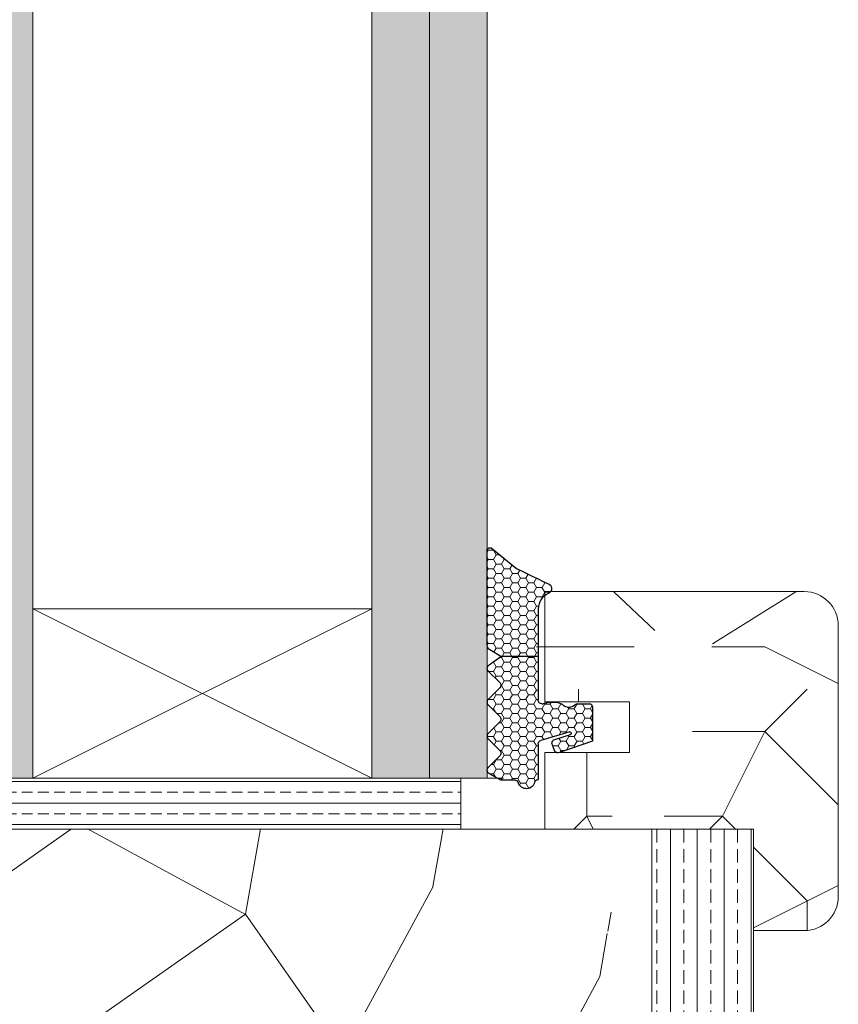
# Model space of a CAD drawing. Extents: x 10865 to 41339, y 4861 to 9509.
# Drawn here: x 18482 to 18531, y 5652 to 5710 of the extents above; entities that cross this region are included whole.
import ezdxf

# ---------------------------------------------------------------- set-up
doc = ezdxf.new("R2010")
doc.units = 0
doc.header["$LTSCALE"] = 2.5
doc.layers.get('0').update_dxf_attribs({"linetype": 'CONTINUOUS'})
doc.layers.add('A4ILASI', color=7, linetype='CONTINUOUS')
doc.layers.add('Tihend', color=7, linetype='CONTINUOUS')
for name, color, linetype, lineweight in [('E7', 7, 'CONTINUOUS', 70), ('Piirjoon05', 5, 'CONTINUOUS', 35), ('Raamjoon025', 161, 'CONTINUOUS', 25), ('Raamjoon035', 5, 'CONTINUOUS', 35), ('Viirutus', 3, 'CONTINUOUS', 9)]:
    doc.layers.add(name, color=color, linetype=linetype, lineweight=lineweight)
pattern_1 = [(0, (0, 0), (0.47625, 0.274963), [0.3175, -0.635]), (120, (0, 0), (-0.476249943, 0.274963099), [0.3175, -0.635]), (60, (0, 0), (5.7e-08, 0.549926099), [-0.635, 0.3175])]

# ---------------------------------------------------------------- blocks, each defined once
blk = doc.blocks.new('3 mm tihend')
at = {"layer": 'Viirutus'}
h = blk.add_hatch(dxfattribs=at)
h.set_pattern_fill('HONEY', color=256, scale=0.1, style=0)
h.set_pattern_definition(pattern_1)
h.paths.add_polyline_path([(2655.028, -4168.803), (2656.636, -4168.803), (2657.237, -4168.803), (2657.892, -4168.411, 0.263427), (2658.037, -4168.153), (2658.038, -4162.492, 0.444358), (2657.805, -4162.401), (2656.307, -4163.614), (2655.899, -4163.811), (2655.58, -4163.966), (2655.381, -4164.063), (2655.038, -4164.23), (2654.738, -4164.369), (2654.489, -4164.496, 0.783793), (2654.453, -4165.083), (2654.591, -4165.162), (2654.706, -4165.253), (2654.795, -4165.347), (2654.882, -4165.468), (2654.939, -4165.578), (2654.983, -4165.693), (2655.017, -4165.845), (2655.028, -4165.988), (2655.028, -4166.786)])
h = blk.add_hatch(dxfattribs=at)
h.set_pattern_fill('HONEY', color=256, scale=0.1, style=0)
h.set_pattern_definition(pattern_1)
h.paths.add_polyline_path([(2657.312, -4172.325), (2657.963, -4171.681, 0.417424), (2657.963, -4171.325), (2657.312, -4170.681, -0.417424), (2657.312, -4170.325), (2657.963, -4169.681, 0.465142), (2657.933, -4169.3), (2657.237, -4168.803), (2656.636, -4168.803), (2655.028, -4168.803), (2655.028, -4171.386, -0.414214), (2654.828, -4171.586), (2654.732, -4171.586, -0.149666), (2654.632, -4171.56, 0.136948), (2654.373, -4171.488), (2654.021, -4171.488, 0.101134), (2653.825, -4171.528), (2653.628, -4171.612, 0.101268), (2653.568, -4171.666, -0.236068), (2653.328, -4171.786), (2653.128, -4171.786, -0.236068), (2652.888, -4171.666, 0.236068), (2652.728, -4171.586), (2652.028, -4171.586, 0.414214), (2651.828, -4171.786), (2651.828, -4173.143), (2651.827, -4173.8), (2653.769, -4174.466, 0.339454), (2654.059, -4174.403), (2654.194, -4174.012, 0.491467), (2654.059, -4173.699), (2653.12, -4173.404, -0.57555), (2653.164, -4173.24), (2654.879, -4173.757, -0.339454), (2655.028, -4173.951), (2655.028, -4176.013, 0.466286), (2655.131, -4176.104, -0.412818), (2655.234, -4176.179, 0.799892), (2656.207, -4176.246, -0.331679), (2656.398, -4176.103), (2656.636, -4176.103), (2657.237, -4176.103), (2657.911, -4175.721, 0.497011), (2657.963, -4175.325), (2657.312, -4174.681, -0.417424), (2657.312, -4174.325), (2657.963, -4173.681, 0.417424), (2657.963, -4173.325), (2657.312, -4172.681, -0.417424)])
at = {"layer": 'Tihend'}
for p, q in [((2657.805, -4162.401), (2656.307, -4163.614)), ((2658.037, -4168.153), (2658.038, -4162.492)), ((2655.381, -4164.063), (2655.038, -4164.23)), ((2655.58, -4163.966), (2655.381, -4164.063)), ((2655.899, -4163.811), (2655.58, -4163.966)), ((2656.307, -4163.614), (2655.899, -4163.811)), ((2654.738, -4164.369), (2654.489, -4164.496)), ((2655.038, -4164.23), (2654.738, -4164.369)), ((2654.453, -4165.083), (2654.591, -4165.162)), ((2654.591, -4165.162), (2654.706, -4165.253)), ((2654.706, -4165.253), (2654.795, -4165.347)), ((2654.795, -4165.347), (2654.882, -4165.468)), ((2654.882, -4165.468), (2654.939, -4165.578)), ((2654.939, -4165.578), (2654.983, -4165.693)), ((2654.983, -4165.693), (2655.017, -4165.845)), ((2655.017, -4165.845), (2655.028, -4165.988)), ((2655.028, -4165.988), (2655.028, -4166.786)), ((2655.028, -4166.786), (2655.028, -4168.803)), ((2657.237, -4168.803), (2657.892, -4168.411)), ((2655.028, -4168.803), (2656.636, -4168.803)), ((2655.028, -4168.803), (2655.028, -4171.386)), ((2656.636, -4168.803), (2657.237, -4168.803)), ((2657.933, -4169.3), (2657.237, -4168.803)), ((2657.312, -4170.325), (2657.963, -4169.681)), ((2657.963, -4171.325), (2657.312, -4170.681)), ((2652.728, -4171.586), (2652.028, -4171.586)), ((2653.825, -4171.528), (2653.628, -4171.612)), ((2654.373, -4171.488), (2654.021, -4171.488)), ((2654.828, -4171.586), (2654.732, -4171.586)), ((2651.828, -4171.786), (2651.828, -4173.143)), ((2653.328, -4171.786), (2653.128, -4171.786)), ((2657.312, -4172.325), (2657.963, -4171.681)), ((2657.963, -4173.325), (2657.312, -4172.681)), ((2651.828, -4173.143), (2651.827, -4173.8)), ((2654.059, -4173.699), (2653.12, -4173.404)), ((2653.164, -4173.24), (2654.879, -4173.757)), ((2651.827, -4173.8), (2653.769, -4174.466)), ((2655.028, -4173.951), (2655.028, -4176.013)), ((2657.312, -4174.325), (2657.963, -4173.681)), ((2654.059, -4174.403), (2654.194, -4174.012)), ((2657.963, -4175.325), (2657.312, -4174.681)), ((2657.237, -4176.103), (2657.911, -4175.721)), ((2655.118, -4176.103), (2655.145, -4176.103)), ((2656.398, -4176.103), (2656.636, -4176.103)), ((2656.636, -4176.103), (2657.237, -4176.103))]:
    blk.add_line(p, q, dxfattribs=at)
for centre, radius, start, end in [((2657.88, -4162.551), 0.168, 20.77042, 116.60386), ((2654.543, -4164.794), 0.303, 100.38308, 252.73954), ((2657.737, -4168.153), 0.3, 300.96376, 360), ((2657.787, -4169.503), 0.25, 314.68631, 54.46685), ((2657.487, -4170.503), 0.25, 134.68631, 225.31369), ((2652.028, -4171.786), 0.2, 90, 180), ((2652.728, -4171.786), 0.2, 36.8699, 90), ((2653.728, -4171.786), 0.2, 120, 143.1301), ((2654.021, -4171.988), 0.5, 90, 113.09962), ((2654.373, -4171.988), 0.5, 58.80788, 90), ((2654.724, -4171.41), 0.176, 238.80788, 272.85602), ((2654.828, -4171.386), 0.2, 270, 0), ((2657.787, -4171.503), 0.25, 314.68631, 45.31369), ((2653.128, -4171.486), 0.3, 216.8699, 270), ((2653.328, -4171.486), 0.3, 270, 323.1301), ((2657.487, -4172.503), 0.25, 134.68631, 225.31369), ((2653.189, -4173.335), 0.0979, 105.20269, 224.89303), ((2657.787, -4173.503), 0.25, 314.68631, 45.31369), ((2654.006, -4173.908), 0.215, 331.0824, 75.77274), ((2654.828, -4173.951), 0.2, 360, 75), ((2653.873, -4174.246), 0.244, 244.745, 319.745), ((2657.487, -4174.503), 0.25, 134.68631, 225.31369), ((2657.787, -4175.503), 0.25, 299.60214, 45.31369), ((2655.118, -4176.013), 0.09, 180, 270), ((2655.145, -4176.193), 0.09, 8.77429, 90), ((2655.728, -4176.103), 0.5, 188.77429, 343.39845), ((2656.398, -4176.303), 0.2, 90, 163.39845)]:
    blk.add_arc(centre, radius, start, end, dxfattribs=at)

msp = doc.modelspace()

# ---------------------------------------------------------------- hatches: boundary and pattern name
at = {"linetype": 'Continuous', "lineweight": 15}
h = msp.add_hatch(color=256, dxfattribs=at)
h.set_gradient(color1=(127, 223, 255), color2=(127, 223, 255), tint=1)
h.paths.add_polyline_path([(18478.833, 5872.984), (18477.753, 5872.984), (18474.433, 5872.984), (18474.433, 5665.366), (18478.833, 5665.366)])
h.paths.add_polyline_path([(18483.233, 5872.984), (18478.833, 5872.984), (18478.833, 5665.366), (18483.233, 5665.366), (18483.233, 5676.356)])
h = msp.add_hatch(color=256, dxfattribs=at)
h.set_gradient(color1=(127, 223, 255), color2=(127, 223, 255), tint=1)
h.paths.add_polyline_path([(18506.633, 5872.984), (18503.233, 5872.984), (18503.233, 5862.984), (18503.233, 5665.366), (18506.633, 5665.366)])
h.paths.add_polyline_path([(18510.033, 5872.984), (18506.633, 5872.984), (18506.633, 5665.366), (18508.47, 5665.366), (18510.033, 5665.366)])
at = {"layer": 'E7', "linetype": 'Continuous', "lineweight": 15}
h = msp.add_hatch(dxfattribs=at)
h.set_pattern_fill('BRASS', color=256, scale=0.2)
h.set_pattern_definition([(360, (18325.4206, 5731.2022), (3e-16, 1.27), []), (360, (18325.4206, 5731.8372), (3e-16, 1.27), [0.635, -0.3175])])
h.paths.add_polyline_path([(18508.47, 5665.357), (18508.47, 5662.357), (18477.753, 5662.357), (18477.753, 5665.357)])
at = {"layer": 'Viirutus', "lineweight": 15}
h = msp.add_hatch(dxfattribs=at)
h.set_pattern_fill('PUITR', color=256, scale=50, style=0, pattern_type=2)
h.set_pattern_definition([(0, (19810.37, 928.08), (50, 50), [15, -35]), (0, (19810.37, 930.58), (50, 50), [15, -35]), (0, (19812.87, 935.58), (50, 50), [10, -40]), (0, (19815.37, 940.58), (50, 50), [7.5, -42.5]), (0, (19815.37, 945.58), (50, 50), [5, -45]), (0, (19802.87, 950.58), (50, 50), [2.5, -12.5, 2.5, -32.5]), (0, (19810.37, 953.08), (50, 50), [2.5, -20, 7.5, -20]), (0, (19820.37, 955.58), (50, 50), [2.5, -2.5, 2.5, -42.5]), (0, (19817.87, 958.08), (50, 50), [2.5, -47.5]), (0, (19815.37, 963.08), (50, 50), [7.5, -42.5]), (0, (19815.37, 968.08), (50, 50), [10, -40]), (0, (19812.87, 973.08), (50, 50), [12.5, -15, 2.5, -20]), (90, (19792.87, 943.08), (-50, 50), [2.5, -5, 12.5, -30]), (90, (19795.37, 948.08), (-50, 50), [2.5, -2.5, 7.5, -37.5]), (90, (19797.87, 968.08), (-50, 50), [5, -45]), (90, (19800.37, 948.08), (-50, 50), [10, -15, 2.5, -22.5]), (90, (19802.87, 975.58), (-50, 50), [2.5, -47.5]), (90, (19805.37, 950.58), (-50, 50), [7.5, -42.5]), (90, (19810.37, 953.08), (-50, 50), [5, -45]), (90, (19815.37, 953.08), (-50, 50), [2.5, -7.5, 7.5, -32.5]), (90, (19817.87, 955.58), (-50, 50), [2.5, -47.5]), (90, (19820.37, 945.58), (-50, 50), [7, -43]), (90, (19822.87, 935.58), (-50, 50), [5, -45]), (90, (19827.87, 955.58), (-50, 50), [2.5, -47.5]), (90, (19832.87, 953.08), (-50, 50), [7.5, -42.5]), (90, (19837.87, 953.08), (-50, 50), [7.5, -42.5]), (45, (19830.372, 933.08), (0, 50), [3.5355, -3.5355, 3.5355, -60.10418]), (45, (19820.372, 945.58), (0, 50), [7.071, -63.6397]), (45, (19800.372, 970.58), (0, 50), [7.071, -63.6397]), (45, (19810.372, 958.08), (0, 50), [7.071, -63.6397]), (45, (19812.872, 948.08), (0, 50), [7.071, -63.6397]), (45, (19827.872, 938.08), (0, 50), [7.071, -63.6397]), (45, (19822.872, 940.58), (0, 50), [10.6066, -60.1041]), (45, (19807.872, 963.08), (0, 50), [3.5355, -67.1752]), (45, (19805.372, 968.08), (0, 50), [3.5355, -67.1752]), (45, (19825.372, 968.08), (0, 50), [3.5355, -67.1752]), (45, (19805.372, 943.08), (0, 50), [3.5355, -67.1752]), (45, (19832.872, 960.58), (0, 50), [3.5355, -67.1752]), (45, (19815.372, 955.58), (0, 50), [3.5355, -67.1752]), (45, (19820.372, 960.58), (0, 50), [3.5355, -67.1752]), (135, (19817.872, 950.58), (-50, 6e-15), [3.5355, -3.5355, 10.6066, -53.03308]), (135, (19825.372, 950.58), (-50, 6e-15), [3.5355, -67.1752]), (135, (19825.372, 933.08), (-50, 6e-15), [3.5355, -67.1752]), (135, (19815.372, 945.58), (-50, 6e-15), [3.5355, -67.1752]), (135, (19822.872, 955.58), (-50, 6e-15), [3.5355, -67.1752]), (135, (19810.372, 943.08), (-50, 6e-15), [3.5355, -67.1752]), (135, (19830.372, 943.08), (-50, 6e-15), [3.5355, -67.1752]), (135, (19795.372, 928.08), (-50, 6e-15), [3.5355, -67.1752]), (135, (19797.872, 930.58), (-50, 6e-15), [7.071, -63.6397]), (135, (19800.372, 933.08), (-50, 6e-15), [7.071, -63.6397]), (135, (19805.372, 933.08), (-50, 6e-15), [7.071, -63.6397]), (135, (19807.872, 938.08), (-50, 6e-15), [7.071, -63.6397]), (135, (19827.872, 958.08), (-50, 6e-15), [7.071, -63.6397]), (135, (19837.872, 933.08), (-50, 6e-15), [7.071, -63.6397]), (135, (19840.372, 973.08), (-50, 6e-15), [7.071, -63.6397]), (135, (19840.372, 968.08), (-50, 6e-15), [7.071, -63.6397]), (135, (19835.372, 965.58), (-50, 6e-15), [7.071, -63.6397]), (135, (19800.372, 965.58), (-50, 6e-15), [10.6066, -60.1041]), (135, (19832.872, 960.58), (-50, 6e-15), [10.6066, -60.1041]), (26.56505, (19805.372, 975.581), (50, 2e-08), [5.59, -106.2134]), (26.56505, (19805.372, 950.581), (50, 2e-08), [5.59, -106.2134]), (26.56505, (19810.372, 965.581), (50, 2e-08), [5.59, -106.2134]), (26.56505, (19825.372, 930.581), (50, 2e-08), [5.59, -106.2134]), (26.56505, (19822.872, 935.581), (50, 2e-08), [5.59, -106.2134]), (26.56505, (19807.872, 945.581), (50, 2e-08), [5.59, -106.2134]), (26.56505, (19807.872, 970.581), (50, 2e-08), [5.59, -106.2134]), (26.56505, (19822.872, 955.581), (50, 2e-08), [11.18, -100.6234]), (63.43495, (19822.872, 963.081), (3e-09, 50), [5.59, -106.2134]), (63.43495, (19830.372, 948.081), (3e-09, 50), [5.59, -106.2134]), (63.43495, (19805.372, 958.081), (3e-09, 50), [5.59, -106.2134]), (63.43495, (19795.372, 960.581), (3e-09, 50), [5.59, -106.2134]), (63.43495, (19825.372, 950.581), (3e-09, 50), [5.59, -106.2134]), (63.43495, (19820.372, 950.581), (3e-09, 50), [5.59, -106.2134]), (63.43495, (19800.372, 958.081), (3e-09, 50), [11.18, -100.6234]), (63.43495, (19837.872, 940.581), (3e-09, 50), [11.18, -100.6234]), (63.43495, (19832.872, 943.081), (3e-09, 50), [11.18, -100.6234]), (116.56505, (19792.872, 935.581), (-2e-08, 50), [5.59, -106.2134]), (116.56505, (19792.872, 963.081), (-2e-08, 50), [5.59, -106.2134]), (116.56505, (19802.872, 928.081), (-2e-08, 50), [5.59, -106.2134]), (116.56505, (19797.872, 973.081), (-2e-08, 50), [5.59, -106.2134]), (116.56505, (19802.872, 943.081), (-2e-08, 50), [5.59, -106.2134]), (116.56505, (19812.872, 948.081), (-2e-08, 50), [5.59, -106.2134]), (116.56505, (19817.872, 958.081), (-2e-08, 50), [5.59, -106.2134]), (116.56505, (19795.372, 938.081), (2e-05, 50.00001), [5.59, -106.2134]), (116.56505, (19807.872, 945.581), (-2e-08, 50), [5.59, -106.2134]), (116.56505, (19822.872, 940.581), (-2e-08, 50), [5.59, -106.2134]), (116.56505, (19827.872, 945.581), (-2e-08, 50), [5.59, -106.2134]), (116.56505, (19837.872, 960.581), (-2e-08, 50), [5.59, -106.2134]), (116.56505, (19800.372, 975.581), (-2e-08, 50), [5.59, -106.2134]), (116.56505, (19792.872, 973.081), (-2e-08, 50), [11.18, -100.6234]), (116.56505, (19800.372, 938.081), (-2e-08, 50), [11.18, -100.6234]), (153.43495, (19792.872, 930.581), (-50, 3e-09), [5.59, -106.2134]), (153.43495, (19835.372, 928.081), (-50, 3e-09), [5.59, -106.2134]), (153.43495, (19832.872, 953.081), (-50, 3e-09), [5.59, -106.2134]), (153.43495, (19812.872, 935.581), (-50, 3e-09), [5.59, -106.2134]), (153.43495, (19810.372, 930.581), (-50, 3e-09), [5.59, -106.2134]), (153.43495, (19815.372, 940.581), (-50, 3e-09), [5.59, -106.2134]), (153.43495, (19830.372, 970.581), (-50, 3e-09), [5.59, -106.2134]), (153.43495, (19835.372, 973.081), (-50, 3e-09), [11.18, -100.6234])])
h.paths.add_polyline_path([(18512.934, 5674.56), (18512.934, 5675.357), (18512.945, 5675.5), (18512.979, 5675.653), (18513.023, 5675.768), (18513.08, 5675.877), (18513.167, 5675.998), (18513.256, 5676.092), (18513.371, 5676.183), (18513.509, 5676.262, 0.144479), (18513.651, 5676.357), (18517.492, 5676.357), (18518.913, 5674.083), (18517.938, 5669.857), (18512.963, 5669.857, -0.135291), (18512.934, 5669.96), (18512.934, 5672.542)])
h = msp.add_hatch(dxfattribs=at)
h.set_pattern_fill('PUITR', color=256, scale=50, style=0, pattern_type=2)
h.set_pattern_definition([(0, (19811.37, 928.08), (50, 50), [15, -35]), (0, (19811.37, 930.58), (50, 50), [15, -35]), (0, (19813.87, 935.58), (50, 50), [10, -40]), (0, (19816.37, 940.58), (50, 50), [7.5, -42.5]), (0, (19816.37, 945.58), (50, 50), [5, -45]), (0, (19803.87, 950.58), (50, 50), [2.5, -12.5, 2.5, -32.5]), (0, (19811.37, 953.08), (50, 50), [2.5, -20, 7.5, -20]), (0, (19821.37, 955.58), (50, 50), [2.5, -2.5, 2.5, -42.5]), (0, (19818.87, 958.08), (50, 50), [2.5, -47.5]), (0, (19816.37, 963.08), (50, 50), [7.5, -42.5]), (0, (19816.37, 968.08), (50, 50), [10, -40]), (0, (19813.87, 973.08), (50, 50), [12.5, -15, 2.5, -20]), (90, (19793.87, 943.08), (-50, 50), [2.5, -5, 12.5, -30]), (90, (19796.37, 948.08), (-50, 50), [2.5, -2.5, 7.5, -37.5]), (90, (19798.87, 968.08), (-50, 50), [5, -45]), (90, (19801.37, 948.08), (-50, 50), [10, -15, 2.5, -22.5]), (90, (19803.87, 975.58), (-50, 50), [2.5, -47.5]), (90, (19806.37, 950.58), (-50, 50), [7.5, -42.5]), (90, (19811.37, 953.08), (-50, 50), [5, -45]), (90, (19816.37, 953.08), (-50, 50), [2.5, -7.5, 7.5, -32.5]), (90, (19818.87, 955.58), (-50, 50), [2.5, -47.5]), (90, (19821.37, 945.58), (-50, 50), [7, -43]), (90, (19823.87, 935.58), (-50, 50), [5, -45]), (90, (19828.87, 955.58), (-50, 50), [2.5, -47.5]), (90, (19833.87, 953.08), (-50, 50), [7.5, -42.5]), (90, (19838.87, 953.08), (-50, 50), [7.5, -42.5]), (45, (19831.372, 933.08), (0, 50), [3.5355, -3.5355, 3.5355, -60.10418]), (45, (19821.372, 945.58), (0, 50), [7.071, -63.6397]), (45, (19801.372, 970.58), (0, 50), [7.071, -63.6397]), (45, (19811.372, 958.08), (0, 50), [7.071, -63.6397]), (45, (19813.872, 948.08), (0, 50), [7.071, -63.6397]), (45, (19828.872, 938.08), (0, 50), [7.071, -63.6397]), (45, (19823.872, 940.58), (0, 50), [10.6066, -60.1041]), (45, (19808.872, 963.08), (0, 50), [3.5355, -67.1752]), (45, (19806.372, 968.08), (0, 50), [3.5355, -67.1752]), (45, (19826.372, 968.08), (0, 50), [3.5355, -67.1752]), (45, (19806.372, 943.08), (0, 50), [3.5355, -67.1752]), (45, (19833.872, 960.58), (0, 50), [3.5355, -67.1752]), (45, (19816.372, 955.58), (0, 50), [3.5355, -67.1752]), (45, (19821.372, 960.58), (0, 50), [3.5355, -67.1752]), (135, (19818.872, 950.58), (-50, 6e-15), [3.5355, -3.5355, 10.6066, -53.03308]), (135, (19826.372, 950.58), (-50, 6e-15), [3.5355, -67.1752]), (135, (19826.372, 933.08), (-50, 6e-15), [3.5355, -67.1752]), (135, (19816.372, 945.58), (-50, 6e-15), [3.5355, -67.1752]), (135, (19823.872, 955.58), (-50, 6e-15), [3.5355, -67.1752]), (135, (19811.372, 943.08), (-50, 6e-15), [3.5355, -67.1752]), (135, (19831.372, 943.08), (-50, 6e-15), [3.5355, -67.1752]), (135, (19796.372, 928.08), (-50, 6e-15), [3.5355, -67.1752]), (135, (19798.872, 930.58), (-50, 6e-15), [7.071, -63.6397]), (135, (19801.372, 933.08), (-50, 6e-15), [7.071, -63.6397]), (135, (19806.372, 933.08), (-50, 6e-15), [7.071, -63.6397]), (135, (19808.872, 938.08), (-50, 6e-15), [7.071, -63.6397]), (135, (19828.872, 958.08), (-50, 6e-15), [7.071, -63.6397]), (135, (19838.872, 933.08), (-50, 6e-15), [7.071, -63.6397]), (135, (19841.372, 973.08), (-50, 6e-15), [7.071, -63.6397]), (135, (19841.372, 968.08), (-50, 6e-15), [7.071, -63.6397]), (135, (19836.372, 965.58), (-50, 6e-15), [7.071, -63.6397]), (135, (19801.372, 965.58), (-50, 6e-15), [10.6066, -60.1041]), (135, (19833.872, 960.58), (-50, 6e-15), [10.6066, -60.1041]), (26.56505, (19806.372, 975.581), (50, 2e-08), [5.59, -106.2134]), (26.56505, (19806.372, 950.581), (50, 2e-08), [5.59, -106.2134]), (26.56505, (19811.372, 965.581), (50, 2e-08), [5.59, -106.2134]), (26.56505, (19826.372, 930.581), (50, 2e-08), [5.59, -106.2134]), (26.56505, (19823.872, 935.581), (50, 2e-08), [5.59, -106.2134]), (26.56505, (19808.872, 945.581), (50, 2e-08), [5.59, -106.2134]), (26.56505, (19808.872, 970.581), (50, 2e-08), [5.59, -106.2134]), (26.56505, (19823.872, 955.581), (50, 2e-08), [11.18, -100.6234]), (63.43495, (19823.872, 963.081), (3e-09, 50), [5.59, -106.2134]), (63.43495, (19831.372, 948.081), (3e-09, 50), [5.59, -106.2134]), (63.43495, (19806.372, 958.081), (3e-09, 50), [5.59, -106.2134]), (63.43495, (19796.372, 960.581), (3e-09, 50), [5.59, -106.2134]), (63.43495, (19826.372, 950.581), (3e-09, 50), [5.59, -106.2134]), (63.43495, (19821.372, 950.581), (3e-09, 50), [5.59, -106.2134]), (63.43495, (19801.372, 958.081), (3e-09, 50), [11.18, -100.6234]), (63.43495, (19838.872, 940.581), (3e-09, 50), [11.18, -100.6234]), (63.43495, (19833.872, 943.081), (3e-09, 50), [11.18, -100.6234]), (116.56505, (19793.872, 935.581), (-2e-08, 50), [5.59, -106.2134]), (116.56505, (19793.872, 963.081), (-2e-08, 50), [5.59, -106.2134]), (116.56505, (19803.872, 928.081), (-2e-08, 50), [5.59, -106.2134]), (116.56505, (19798.872, 973.081), (-2e-08, 50), [5.59, -106.2134]), (116.56505, (19803.872, 943.081), (-2e-08, 50), [5.59, -106.2134]), (116.56505, (19813.872, 948.081), (-2e-08, 50), [5.59, -106.2134]), (116.56505, (19818.872, 958.081), (-2e-08, 50), [5.59, -106.2134]), (116.56505, (19796.372, 938.081), (2e-05, 50.00001), [5.59, -106.2134]), (116.56505, (19808.872, 945.581), (-2e-08, 50), [5.59, -106.2134]), (116.56505, (19823.872, 940.581), (-2e-08, 50), [5.59, -106.2134]), (116.56505, (19828.872, 945.581), (-2e-08, 50), [5.59, -106.2134]), (116.56505, (19838.872, 960.581), (-2e-08, 50), [5.59, -106.2134]), (116.56505, (19801.372, 975.581), (-2e-08, 50), [5.59, -106.2134]), (116.56505, (19793.872, 973.081), (-2e-08, 50), [11.18, -100.6234]), (116.56505, (19801.372, 938.081), (-2e-08, 50), [11.18, -100.6234]), (153.43495, (19793.872, 930.581), (-50, 3e-09), [5.59, -106.2134]), (153.43495, (19836.372, 928.081), (-50, 3e-09), [5.59, -106.2134]), (153.43495, (19833.872, 953.081), (-50, 3e-09), [5.59, -106.2134]), (153.43495, (19813.872, 935.581), (-50, 3e-09), [5.59, -106.2134]), (153.43495, (19811.372, 930.581), (-50, 3e-09), [5.59, -106.2134]), (153.43495, (19816.372, 940.581), (-50, 3e-09), [5.59, -106.2134]), (153.43495, (19831.372, 970.581), (-50, 3e-09), [5.59, -106.2134]), (153.43495, (19836.372, 973.081), (-50, 3e-09), [11.18, -100.6234])])
h.paths.add_polyline_path([(18523.324, 5673.295), (18525.598, 5674.717), (18528.224, 5676.357), (18528.734, 5676.357, -0.414214), (18530.734, 5674.357), (18530.734, 5658.357, -0.414214), (18528.734, 5656.357), (18525.733, 5656.357), (18525.733, 5662.357), (18520.285, 5662.357), (18520.531, 5663.421), (18521.13, 5663.795)])
h = msp.add_hatch(dxfattribs=at)
h.set_pattern_fill('PUITR', color=256, scale=50, style=0, pattern_type=2)
h.set_pattern_definition([(0, (19810.87, 928.08), (50, 50), [15, -35]), (0, (19810.87, 930.58), (50, 50), [15, -35]), (0, (19813.37, 935.58), (50, 50), [10, -40]), (0, (19815.87, 940.58), (50, 50), [7.5, -42.5]), (0, (19815.87, 945.58), (50, 50), [5, -45]), (0, (19803.37, 950.58), (50, 50), [2.5, -12.5, 2.5, -32.5]), (0, (19810.87, 953.08), (50, 50), [2.5, -20, 7.5, -20]), (0, (19820.87, 955.58), (50, 50), [2.5, -2.5, 2.5, -42.5]), (0, (19818.37, 958.08), (50, 50), [2.5, -47.5]), (0, (19815.87, 963.08), (50, 50), [7.5, -42.5]), (0, (19815.87, 968.08), (50, 50), [10, -40]), (0, (19813.37, 973.08), (50, 50), [12.5, -15, 2.5, -20]), (90, (19793.37, 943.08), (-50, 50), [2.5, -5, 12.5, -30]), (90, (19795.87, 948.08), (-50, 50), [2.5, -2.5, 7.5, -37.5]), (90, (19798.37, 968.08), (-50, 50), [5, -45]), (90, (19800.87, 948.08), (-50, 50), [10, -15, 2.5, -22.5]), (90, (19803.37, 975.58), (-50, 50), [2.5, -47.5]), (90, (19805.87, 950.58), (-50, 50), [7.5, -42.5]), (90, (19810.87, 953.08), (-50, 50), [5, -45]), (90, (19815.87, 953.08), (-50, 50), [2.5, -7.5, 7.5, -32.5]), (90, (19818.37, 955.58), (-50, 50), [2.5, -47.5]), (90, (19820.87, 945.58), (-50, 50), [7, -43]), (90, (19823.37, 935.58), (-50, 50), [5, -45]), (90, (19828.37, 955.58), (-50, 50), [2.5, -47.5]), (90, (19833.37, 953.08), (-50, 50), [7.5, -42.5]), (90, (19838.37, 953.08), (-50, 50), [7.5, -42.5]), (45, (19830.872, 933.08), (0, 50), [3.5355, -3.5355, 3.5355, -60.10418]), (45, (19820.872, 945.58), (0, 50), [7.071, -63.6397]), (45, (19800.872, 970.58), (0, 50), [7.071, -63.6397]), (45, (19810.872, 958.08), (0, 50), [7.071, -63.6397]), (45, (19813.372, 948.08), (0, 50), [7.071, -63.6397]), (45, (19828.372, 938.08), (0, 50), [7.071, -63.6397]), (45, (19823.372, 940.58), (0, 50), [10.6066, -60.1041]), (45, (19808.372, 963.08), (0, 50), [3.5355, -67.1752]), (45, (19805.872, 968.08), (0, 50), [3.5355, -67.1752]), (45, (19825.872, 968.08), (0, 50), [3.5355, -67.1752]), (45, (19805.872, 943.08), (0, 50), [3.5355, -67.1752]), (45, (19833.372, 960.58), (0, 50), [3.5355, -67.1752]), (45, (19815.872, 955.58), (0, 50), [3.5355, -67.1752]), (45, (19820.872, 960.58), (0, 50), [3.5355, -67.1752]), (135, (19818.372, 950.58), (-50, 6e-15), [3.5355, -3.5355, 10.6066, -53.03308]), (135, (19825.872, 950.58), (-50, 6e-15), [3.5355, -67.1752]), (135, (19825.872, 933.08), (-50, 6e-15), [3.5355, -67.1752]), (135, (19815.872, 945.58), (-50, 6e-15), [3.5355, -67.1752]), (135, (19823.372, 955.58), (-50, 6e-15), [3.5355, -67.1752]), (135, (19810.872, 943.08), (-50, 6e-15), [3.5355, -67.1752]), (135, (19830.872, 943.08), (-50, 6e-15), [3.5355, -67.1752]), (135, (19795.872, 928.08), (-50, 6e-15), [3.5355, -67.1752]), (135, (19798.372, 930.58), (-50, 6e-15), [7.071, -63.6397]), (135, (19800.872, 933.08), (-50, 6e-15), [7.071, -63.6397]), (135, (19805.872, 933.08), (-50, 6e-15), [7.071, -63.6397]), (135, (19808.372, 938.08), (-50, 6e-15), [7.071, -63.6397]), (135, (19828.372, 958.08), (-50, 6e-15), [7.071, -63.6397]), (135, (19838.372, 933.08), (-50, 6e-15), [7.071, -63.6397]), (135, (19840.872, 973.08), (-50, 6e-15), [7.071, -63.6397]), (135, (19840.872, 968.08), (-50, 6e-15), [7.071, -63.6397]), (135, (19835.872, 965.58), (-50, 6e-15), [7.071, -63.6397]), (135, (19800.872, 965.58), (-50, 6e-15), [10.6066, -60.1041]), (135, (19833.372, 960.58), (-50, 6e-15), [10.6066, -60.1041]), (26.56505, (19805.872, 975.581), (50, 2e-08), [5.59, -106.2134]), (26.56505, (19805.872, 950.581), (50, 2e-08), [5.59, -106.2134]), (26.56505, (19810.872, 965.581), (50, 2e-08), [5.59, -106.2134]), (26.56505, (19825.872, 930.581), (50, 2e-08), [5.59, -106.2134]), (26.56505, (19823.372, 935.581), (50, 2e-08), [5.59, -106.2134]), (26.56505, (19808.372, 945.581), (50, 2e-08), [5.59, -106.2134]), (26.56505, (19808.372, 970.581), (50, 2e-08), [5.59, -106.2134]), (26.56505, (19823.372, 955.581), (50, 2e-08), [11.18, -100.6234]), (63.43495, (19823.372, 963.081), (3e-09, 50), [5.59, -106.2134]), (63.43495, (19830.872, 948.081), (3e-09, 50), [5.59, -106.2134]), (63.43495, (19805.872, 958.081), (3e-09, 50), [5.59, -106.2134]), (63.43495, (19795.872, 960.581), (3e-09, 50), [5.59, -106.2134]), (63.43495, (19825.872, 950.581), (3e-09, 50), [5.59, -106.2134]), (63.43495, (19820.872, 950.581), (3e-09, 50), [5.59, -106.2134]), (63.43495, (19800.872, 958.081), (3e-09, 50), [11.18, -100.6234]), (63.43495, (19838.372, 940.581), (3e-09, 50), [11.18, -100.6234]), (63.43495, (19833.372, 943.081), (3e-09, 50), [11.18, -100.6234]), (116.56505, (19793.372, 935.581), (-2e-08, 50), [5.59, -106.2134]), (116.56505, (19793.372, 963.081), (-2e-08, 50), [5.59, -106.2134]), (116.56505, (19803.372, 928.081), (-2e-08, 50), [5.59, -106.2134]), (116.56505, (19798.372, 973.081), (-2e-08, 50), [5.59, -106.2134]), (116.56505, (19803.372, 943.081), (-2e-08, 50), [5.59, -106.2134]), (116.56505, (19813.372, 948.081), (-2e-08, 50), [5.59, -106.2134]), (116.56505, (19818.372, 958.081), (-2e-08, 50), [5.59, -106.2134]), (116.56505, (19795.872, 938.081), (2e-05, 50.00001), [5.59, -106.2134]), (116.56505, (19808.372, 945.581), (-2e-08, 50), [5.59, -106.2134]), (116.56505, (19823.372, 940.581), (-2e-08, 50), [5.59, -106.2134]), (116.56505, (19828.372, 945.581), (-2e-08, 50), [5.59, -106.2134]), (116.56505, (19838.372, 960.581), (-2e-08, 50), [5.59, -106.2134]), (116.56505, (19800.872, 975.581), (-2e-08, 50), [5.59, -106.2134]), (116.56505, (19793.372, 973.081), (-2e-08, 50), [11.18, -100.6234]), (116.56505, (19800.872, 938.081), (-2e-08, 50), [11.18, -100.6234]), (153.43495, (19793.372, 930.581), (-50, 3e-09), [5.59, -106.2134]), (153.43495, (19835.872, 928.081), (-50, 3e-09), [5.59, -106.2134]), (153.43495, (19833.372, 953.081), (-50, 3e-09), [5.59, -106.2134]), (153.43495, (19813.372, 935.581), (-50, 3e-09), [5.59, -106.2134]), (153.43495, (19810.872, 930.581), (-50, 3e-09), [5.59, -106.2134]), (153.43495, (19815.872, 940.581), (-50, 3e-09), [5.59, -106.2134]), (153.43495, (19830.872, 970.581), (-50, 3e-09), [5.59, -106.2134]), (153.43495, (19835.872, 973.081), (-50, 3e-09), [11.18, -100.6234])])
h.paths.add_polyline_path([(18513.434, 5666.857), (18514.562, 5666.857, 0.05484), (18514.616, 5666.857), (18517.745, 5666.857), (18517.22, 5664.583), (18517.595, 5663.983), (18517.279, 5662.616), (18516.77, 5662.634), (18516.973, 5662.357), (18513.434, 5662.357)])
h = msp.add_hatch(dxfattribs=at)
h.set_pattern_fill('PUITR', color=256, scale=100, angle=35, style=0, pattern_type=2)
h.set_pattern_definition([(35, (14123.33, 3663.87), (24.5576, 139.2728), [30, -70]), (35, (14120.47, 3667.97), (24.5576, 139.2728), [30, -70]), (35, (14118.83, 3679.03), (24.5576, 139.2728), [20, -80]), (35, (14117.19, 3690.09), (24.5576, 139.2728), [15, -85]), (35, (14111.45, 3698.28), (24.5576, 139.2728), [10, -90]), (35, (14085.23, 3692.13), (24.5576, 139.2728), [5, -25, 5, -65]), (35, (14094.65, 3704.83), (24.5576, 139.2728), [5, -40, 15, -40]), (35, (14108.17, 3720.4), (24.5576, 139.2728), [5, -5, 5, -85]), (35, (14101.21, 3721.63), (24.5576, 139.2728), [5, -95]), (35, (14091.37, 3726.95), (24.5576, 139.2728), [15, -85]), (35, (14085.64, 3735.14), (24.5576, 139.2728), [20, -80]), (35, (14075.81, 3740.47), (24.5576, 139.2728), [25, -30, 5, -40]), (125, (14077.46, 3668.37), (-139.2728, 24.5576), [5, -10, 25, -60]), (125, (14075.82, 3679.43), (-139.2728, 24.5576), [5, -5, 15, -75]), (125, (14056.97, 3715.07), (-139.2728, 24.5576), [10, -90]), (125, (14084.01, 3685.17), (-139.2728, 24.5576), [20, -30, 5, -45]), (125, (14056.56, 3733.09), (-139.2728, 24.5576), [5, -95]), (125, (14089.33, 3695), (-139.2728, 24.5576), [15, -85]), (125, (14094.65, 3704.83), (-139.2728, 24.5576), [10, -90]), (125, (14102.85, 3710.57), (-139.2728, 24.5576), [5, -15, 15, -65]), (125, (14104.07, 3717.53), (-139.2728, 24.5576), [5, -95]), (125, (14119.64, 3704.02), (-139.2728, 24.5576), [14, -86]), (125, (14135.21, 3690.5), (-139.2728, 24.5576), [10, -90]), (125, (14120.46, 3729), (-139.2728, 24.5576), [5, -95]), (125, (14131.52, 3730.64), (-139.2728, 24.5576), [15, -85]), (125, (14139.71, 3736.38), (-139.2728, 24.5576), [15, -85]), (80, (14150.36, 3695.01), (-57.3576, 81.9152), [7.071, -7.071, 7.071, -120.2084]), (80, (14119.64, 3704.016), (-57.3576, 81.9152), [14.142, -127.2794]), (80, (14058.196, 3722.03), (-57.3576, 81.9152), [14.142, -127.2794]), (80, (14088.92, 3713.02), (-57.3576, 81.9152), [14.142, -127.2794]), (80, (14104.486, 3699.51), (-57.3576, 81.9152), [14.142, -127.2794]), (80, (14140.53, 3700.33), (-57.3576, 81.9152), [14.142, -127.2794]), (80, (14129.47, 3698.69), (-57.3576, 81.9152), [21.2132, -120.2082]), (80, (14079.09, 3718.35), (-57.3576, 81.9152), [7.071, -134.3504]), (80, (14069.255, 3723.67), (-57.3576, 81.9152), [7.071, -134.3504]), (80, (14102.02, 3746.61), (-57.3576, 81.9152), [7.071, -134.3504]), (80, (14097.934, 3682.71), (-57.3576, 81.9152), [7.071, -134.3504]), (80, (14122.91, 3742.93), (-57.3576, 81.9152), [7.071, -134.3504]), (80, (14099.98, 3714.66), (-57.3576, 81.9152), [7.071, -134.3504]), (80, (14102.43, 3728.59), (-57.3576, 81.9152), [7.071, -134.3504]), (170, (14109.81, 3709.34), (-81.9152, -57.3576), [7.071, -7.071, 21.2132, -106.0662]), (170, (14122.1, 3717.94), (-81.9152, -57.3576), [7.071, -134.3504]), (170, (14142.17, 3689.27), (-81.9152, -57.3576), [7.071, -134.3504]), (170, (14111.45, 3698.28), (-81.9152, -57.3576), [7.071, -134.3504]), (170, (14112.265, 3723.27), (-81.9152, -57.3576), [7.071, -134.3504]), (170, (14106.126, 3688.45), (-81.9152, -57.3576), [7.071, -134.3504]), (170, (14138.89, 3711.39), (-81.9152, -57.3576), [7.071, -134.3504]), (170, (14098.76, 3646.67), (-81.9152, -57.3576), [7.071, -134.3504]), (170, (14099.986, 3653.63), (-81.9152, -57.3576), [14.142, -127.2794]), (170, (14101.214, 3660.594), (-81.9152, -57.3576), [14.142, -127.2794]), (170, (14109.406, 3666.33), (-81.9152, -57.3576), [14.142, -127.2794]), (170, (14107.766, 3677.39), (-81.9152, -57.3576), [14.142, -127.2794]), (170, (14117.59, 3733.1), (-81.9152, -57.3576), [14.142, -127.2794]), (170, (14162.65, 3703.61), (-81.9152, -57.3576), [14.142, -127.2794]), (170, (14120.86, 3772.01), (-81.9152, -57.3576), [14.142, -127.2794]), (170, (14126.596, 3763.82), (-81.9152, -57.3576), [14.142, -127.2794]), (170, (14121.27, 3753.99), (-81.9152, -57.3576), [14.142, -127.2794]), (170, (14063.93, 3713.84), (-81.9152, -57.3576), [21.2132, -120.2082]), (170, (14122.91, 3742.93), (-81.9152, -57.3576), [21.2132, -120.2082]), (61.565, (14060.65, 3735.957), (81.9152, 57.35764), [11.18, -212.4268]), (61.565, (14089.33, 3695), (81.9152, 57.35764), [11.18, -212.4268]), (61.565, (14080.315, 3725.31), (81.9152, 57.35764), [11.18, -212.4268]), (61.565, (14145.04, 3685.177), (81.9152, 57.35764), [11.18, -212.4268]), (61.565, (14135.21, 3690.5), (81.9152, 57.35764), [11.18, -212.4268]), (61.565, (14099.16, 3689.676), (81.9152, 57.35764), [11.18, -212.4268]), (61.565, (14070.483, 3730.634), (81.9152, 57.35764), [11.18, -212.4268]), (61.565, (14112.265, 3723.267), (81.9152, 57.35764), [22.36, -201.2468]), (98.435, (14103.66, 3735.554), (-57.35764, 81.9152), [11.18, -212.4268]), (98.435, (14133.156, 3719.583), (-57.35764, 81.9152), [11.18, -212.4268]), (98.435, (14080.727, 3707.287), (-57.35764, 81.9152), [11.18, -212.4268]), (98.435, (14061.476, 3699.91), (-57.35764, 81.9152), [11.18, -212.4268]), (98.435, (14122.097, 3717.943), (-57.35764, 81.9152), [11.18, -212.4268]), (98.435, (14113.905, 3712.207), (-57.35764, 81.9152), [11.18, -212.4268]), (98.435, (14072.535, 3701.55), (-57.35764, 81.9152), [22.36, -201.2468]), (98.435, (14154.047, 3715.9), (-57.35764, 81.9152), [22.36, -201.2468]), (98.435, (14142.987, 3714.26), (-57.35764, 81.9152), [22.36, -201.2468]), (151.565, (14086.06, 3656.086), (-57.35764, 81.9152), [11.18, -212.4268]), (151.565, (14054.51, 3701.14), (-57.35764, 81.9152), [11.18, -212.4268]), (151.565, (14111.046, 3655.27), (-57.35764, 81.9152), [11.18, -212.4268]), (151.565, (14051.23, 3723.26), (-57.35764, 81.9152), [11.18, -212.4268]), (151.565, (14093.84, 3679.845), (-57.35764, 81.9152), [11.18, -212.4268]), (151.565, (14104.486, 3699.51), (-57.35764, 81.9152), [11.18, -212.4268]), (151.565, (14101.206, 3721.627), (-57.35764, 81.9152), [11.18, -212.4268]), (151.565, (14087.287, 3663.05), (-57.35763, 81.91524), [11.18, -212.4268]), (151.565, (14099.16, 3689.676), (-57.35764, 81.9152), [11.18, -212.4268]), (151.565, (14129.472, 3698.69), (-57.35764, 81.9152), [11.18, -212.4268]), (151.565, (14131.93, 3712.62), (-57.35764, 81.9152), [11.18, -212.4268]), (151.565, (14131.104, 3748.665), (-57.35764, 81.9152), [11.18, -212.4268]), (151.565, (14052.46, 3730.22), (-57.35764, 81.9152), [11.18, -212.4268]), (151.565, (14043.04, 3717.522), (-57.35764, 81.9152), [22.36, -201.2468]), (151.565, (14095.48, 3668.785), (-57.35764, 81.9152), [22.36, -201.2468]), (188.435, (14091.795, 3647.894), (-81.9152, -57.35764), [11.18, -212.4268]), (188.435, (14164.29, 3692.553), (-81.9152, -57.35764), [11.18, -212.4268]), (188.435, (14131.516, 3730.642), (-81.9152, -57.35764), [11.18, -212.4268]), (188.435, (14118.825, 3679.03), (-81.9152, -57.35764), [11.18, -212.4268]), (188.435, (14120.465, 3667.97), (-81.9152, -57.35764), [11.18, -212.4268]), (188.435, (14117.185, 3690.09), (-81.9152, -57.35764), [11.18, -212.4268]), (188.435, (14107.345, 3756.445), (-81.9152, -57.35764), [11.18, -212.4268]), (188.435, (14112.67, 3766.276), (-81.9152, -57.35764), [22.36, -201.2468])])
h.paths.add_polyline_path([(18519.73, 5661.719), (18519.1, 5661.533), (18518.701, 5660.646), (18519.117, 5660.352), (18518.485, 5660.165), (18518.085, 5659.278), (18518.501, 5658.984), (18517.869, 5658.797), (18517.469, 5657.91), (18517.885, 5657.616), (18517.253, 5657.43), (18516.853, 5656.542), (18517.27, 5656.249), (18516.637, 5656.062), (18516.238, 5655.175), (18516.654, 5654.881), (18516.021, 5654.694), (18515.622, 5653.807), (18516.038, 5653.513), (18515.405, 5653.326), (18515.006, 5652.439), (18515.422, 5652.146), (18514.789, 5651.959), (18514.39, 5651.071), (18514.806, 5650.778), (18514.174, 5650.591), (18513.769, 5649.692), (18513.616, 5649.72), (18514.032, 5649.426), (18513.015, 5649.126), (18512.112, 5648.439), (18512.619, 5648.139), (18511.758, 5648.055), (18511.568, 5647.849), (18511.591, 5648.072), (18511.175, 5648.366), (18511.635, 5648.502), (18511.52, 5649.481), (18510.925, 5649.901), (18511.557, 5650.088), (18511.649, 5650.989), (18511.204, 5651.303), (18511.837, 5651.49), (18512.236, 5652.377), (18511.82, 5652.671), (18512.453, 5652.858), (18512.852, 5653.745), (18512.436, 5654.038), (18513.068, 5654.225), (18513.468, 5655.113), (18513.052, 5655.406), (18513.684, 5655.593), (18514.084, 5656.48), (18513.668, 5656.774), (18514.3, 5656.961), (18514.7, 5657.848), (18514.283, 5658.142), (18514.916, 5658.329), (18515.315, 5659.216), (18514.899, 5659.509), (18515.532, 5659.696), (18515.931, 5660.584), (18515.515, 5660.877), (18516.148, 5661.064), (18516.547, 5661.951), (18515.96, 5662.366), (18468.496, 5662.366), (18467.909, 5661.951), (18468.308, 5661.064), (18468.941, 5660.877), (18468.524, 5660.584), (18468.924, 5659.696), (18469.556, 5659.509), (18469.14, 5659.216), (18469.54, 5658.329), (18470.172, 5658.142), (18469.756, 5657.848), (18470.156, 5656.961), (18470.788, 5656.774), (18470.372, 5656.48), (18470.771, 5655.593), (18471.404, 5655.406), (18470.988, 5655.113), (18471.387, 5654.225), (18472.02, 5654.038), (18471.604, 5653.745), (18472.003, 5652.858), (18472.636, 5652.671), (18472.22, 5652.377), (18472.619, 5651.49), (18473.252, 5651.303), (18472.807, 5650.989), (18472.898, 5650.088), (18473.531, 5649.901), (18472.936, 5649.481), (18472.821, 5648.502), (18473.281, 5648.366), (18472.865, 5648.072), (18472.888, 5647.849), (18472.698, 5648.055), (18471.837, 5648.139), (18472.344, 5648.439), (18471.247, 5649.273), (18471.057, 5649.239), (18470.424, 5649.426), (18470.84, 5649.72), (18470.516, 5650.071), (18470.282, 5650.591), (18469.65, 5650.778), (18470.066, 5651.071), (18469.666, 5651.959), (18469.034, 5652.146), (18469.45, 5652.439), (18469.05, 5653.326), (18468.418, 5653.513), (18468.834, 5653.807), (18468.435, 5654.694), (18467.802, 5654.881), (18468.218, 5655.175), (18467.819, 5656.062), (18467.186, 5656.249), (18467.602, 5656.542), (18467.203, 5657.43), (18466.57, 5657.616), (18466.986, 5657.91), (18466.587, 5658.797), (18465.954, 5658.984), (18466.371, 5659.278), (18465.971, 5660.165), (18465.339, 5660.352), (18465.755, 5660.646), (18465.355, 5661.533), (18464.73, 5661.718), (18464.73, 5619.366), (18519.73, 5619.366)])
h = msp.add_hatch(dxfattribs=at)
h.set_pattern_fill('BRASS', color=256, scale=0.25, angle=90, style=0)
h.set_pattern_definition([(90, (16144.3421, 4860.2816), (-1.5875, 1e-16), []), (90, (16143.5484, 4860.2816), (-1.5875, 1e-16), [0.79375, -0.396875])])
edge = h.paths.add_edge_path()
edge.add_line((18519.73, 5532.366), (18523.23, 5532.366))
edge.add_arc((18523.23, 5534.866), 2.5, 270, 360)
edge.add_line((18525.73, 5534.866), (18525.73, 5662.366))
edge.add_line((18525.73, 5662.366), (18519.73, 5662.366))
edge.add_line((18519.73, 5662.366), (18519.73, 5532.366))

# ---------------------------------------------------------------- linework, layer by layer
at = {"linetype": 'Continuous', "lineweight": 15}
msp.add_line((18510.988, 5665.366), (18474.433, 5665.366), dxfattribs=at)
at = {"layer": 'A4ILASI', "lineweight": 15}
msp.add_line((18504.231, 5662.357), (18504.991, 5662.357), dxfattribs=at)
at = {"layer": 'E7', "linetype": 'Continuous', "lineweight": 15}
msp.add_lwpolyline([(18508.47, 5662.357), (18477.753, 5662.357), (18477.753, 5665.357), (18508.47, 5665.357)], close=True, dxfattribs=at)
at = {"layer": 'Piirjoon05', "lineweight": 15}
for p, q in [((18513.431, 5669.87), (18513.431, 5676.37)), ((18513.431, 5676.37), (18528.731, 5676.37)), ((18530.731, 5674.37), (18530.731, 5658.37)), ((18513.431, 5669.87), (18518.431, 5669.87)), ((18518.431, 5666.87), (18518.431, 5669.87)), ((18513.431, 5662.37), (18513.431, 5666.87)), ((18513.431, 5666.87), (18518.431, 5666.87)), ((18458.726, 5662.357), (18525.73, 5662.357)), ((18458.73, 5662.357), (18525.73, 5662.357)), ((18458.733, 5662.357), (18525.733, 5662.357)), ((18519.73, 5595.263), (18519.73, 5662.366)), ((18525.73, 5595.263), (18525.73, 5662.366)), ((18525.733, 5662.357), (18525.733, 5656.37)), ((18525.733, 5656.37), (18528.731, 5656.37))]:
    msp.add_line(p, q, dxfattribs=at)
for centre, start, end in [((18528.731, 5674.37), 0, 90), ((18528.731, 5658.37), 270, 0)]:
    msp.add_arc(centre, 2, start, end, dxfattribs=at)
at = {"layer": 'Raamjoon025', "lineweight": 15}
for p, q in [((18483.233, 5665.366), (18483.233, 5872.984)), ((18503.233, 5665.366), (18503.233, 5872.984)), ((18506.633, 5665.366), (18506.633, 5872.984)), ((18506.633, 5665.366), (18506.633, 5872.984)), ((18506.633, 5665.366), (18506.633, 5872.984)), ((18510.033, 5665.366), (18510.033, 5872.984)), ((18483.233, 5665.357), (18503.233, 5675.357)), ((18503.233, 5665.357), (18483.233, 5675.357))]:
    msp.add_line(p, q, dxfattribs=at)
at = {"layer": 'Raamjoon025', "linetype": 'Continuous', "lineweight": 15}
msp.add_line((18510.033, 5665.357), (18474.433, 5665.357), dxfattribs=at)
at = {"layer": 'Raamjoon025', "lineweight": 15}
msp.add_lwpolyline([(18503.233, 5665.357), (18483.233, 5665.357), (18483.233, 5675.357), (18503.233, 5675.357)], close=True, dxfattribs=at)
at = {"layer": 'Raamjoon035', "lineweight": 15}
for p, q in [((18519.913, 5674.083), (18517.492, 5676.357)), ((18523.324, 5673.295), (18528.224, 5676.357))]:
    msp.add_line(p, q, dxfattribs=at)

# ---------------------------------------------------------------- block references
at = {"layer": 'Viirutus', "lineweight": 15, "xscale": -1}
msp.add_blockref('3 mm tihend', (21168.071, 9841.345), dxfattribs=at)

doc.saveas('drawing.dxf')
